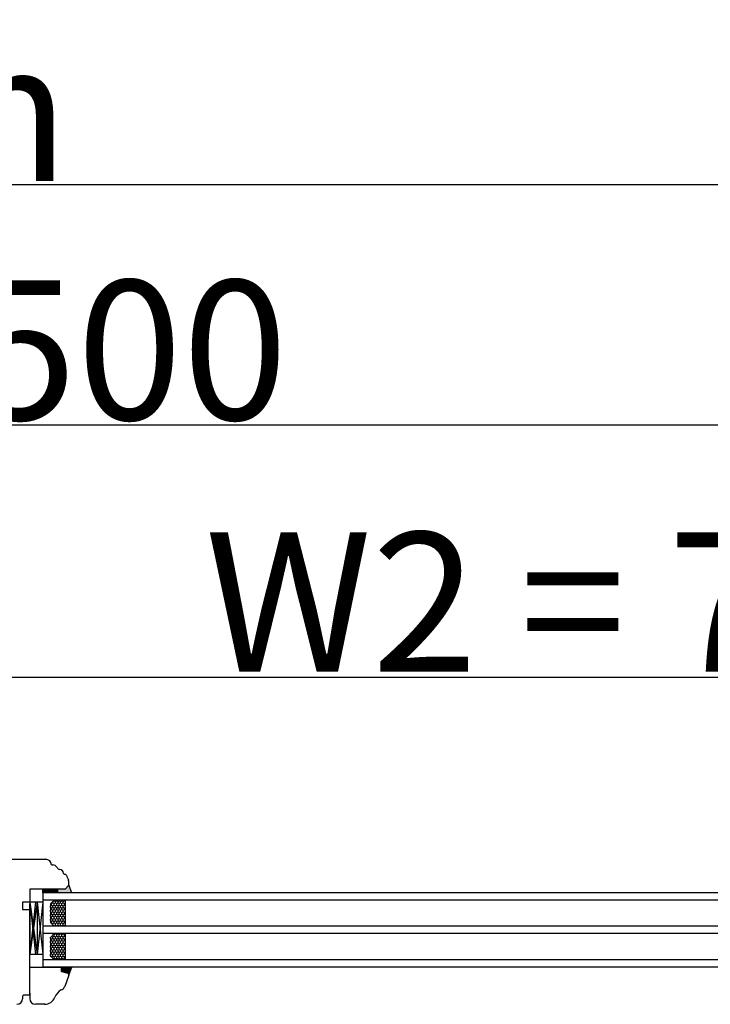
# Model space of a CAD drawing. Units: millimetres. Extents: x 30633 to 164501, y 662 to 17862.
# Drawn here: x 39456 to 39828, y 11788 to 12318 of the extents above; entities that cross this region are included whole.
import ezdxf

# ---------------------------------------------------------------- set-up
doc = ezdxf.new("R2010")
doc.units = ezdxf.units.MM
doc.linetypes.add('DASHED', pattern=[15, 7, -8])
for name, color, linetype in [('1', 7, 'Continuous'), ('listwa', 5, 'Continuous'), ('P', 7, 'Continuous'), ('skrzydło', 1, 'Continuous')]:
    doc.layers.add(name, color=color, linetype=linetype)
doc.styles.get("Standard").update_dxf_attribs({"font": 'arial.ttf'})
doc.dimstyles.new('główny', dxfattribs={"dimtxt": 10, "dimasz": 3, "dimexe": 1, "dimexo": 5, "dimgap": 2, "dimtad": 1, "dimdec": 1, "dimrnd": 0.05, "dimdsep": 46, "dimtxsty": 'Standard', "dimcen": 1.5, "dimclrd": 5, "dimclre": 5, "dimclrt": 1, "dimadec": 1, "dimazin": 2, "dimtfac": 1, "dimtdec": 1, "dimtofl": 0, "dimtmove": 0, "dimatfit": 3, "dimfxl": 1, "dimtolj": 1, "dimtzin": 0, "dimarcsym": 0})

# ---------------------------------------------------------------- blocks, each defined once
blk = doc.blocks.new('*D113')
at = {"layer": 'Defpoints', "color": 0, "transparency": 16777216}
for p in [(40140.46, 11964.12), (39390.46, 11882.63), (40140.46, 11876.73)]:
    blk.add_point(p, dxfattribs=at)
at = {"layer": 'P', "color": 5, "lineweight": -2, "transparency": 16777216}
for p, q in [((39390.46, 11887.63), (39390.46, 11965.12)), ((40140.46, 11881.73), (40140.46, 11965.12))]:
    blk.add_line(p, q, dxfattribs=at)
at = {"layer": 'P', "color": 5, "linetype": 'Continuous', "lineweight": -2, "transparency": 16777216}
blk.add_line((39393.46, 11964.12), (40137.46, 11964.12), dxfattribs=at)
at = {"layer": 'P', "color": 5, "transparency": 16777216}
for points in [[(39393.46, 11964.62), (39393.46, 11963.62), (39390.46, 11964.12)], [(40137.46, 11964.62), (40137.46, 11963.62), (40140.46, 11964.12)]]:
    blk.add_solid(points, dxfattribs=at)
at = {"layer": 'P', "color": 1, "transparency": 16777216, "insert": (39765.46, 12004.42), "char_height": 75, "attachment_point": 5}
blk.add_mtext('\\A1;W2 = 750', dxfattribs=at)
blk = doc.blocks.new('*D114')
at = {"layer": 'Defpoints', "color": 0, "transparency": 16777216}
for p in [(40140.46, 12099.65), (38640.46, 11878.63), (40140.46, 11876.73)]:
    blk.add_point(p, dxfattribs=at)
at = {"layer": 'P', "color": 5, "lineweight": -2, "transparency": 16777216}
for p, q in [((38640.46, 11883.63), (38640.46, 12100.65)), ((40140.46, 11881.73), (40140.46, 12100.65))]:
    blk.add_line(p, q, dxfattribs=at)
at = {"layer": 'P', "color": 5, "linetype": 'Continuous', "lineweight": -2, "transparency": 16777216}
blk.add_line((38643.46, 12099.65), (40137.46, 12099.65), dxfattribs=at)
at = {"layer": 'P', "color": 5, "transparency": 16777216}
for points in [[(38643.46, 12100.15), (38643.46, 12099.15), (38640.46, 12099.65)], [(40137.46, 12100.15), (40137.46, 12099.15), (40140.46, 12099.65)]]:
    blk.add_solid(points, dxfattribs=at)
at = {"layer": 'P', "color": 1, "transparency": 16777216, "insert": (39390.46, 12139.94), "char_height": 75, "attachment_point": 5}
blk.add_mtext('\\A1;W = 1500', dxfattribs=at)
blk = doc.blocks.new('*D115')
at = {"layer": 'Defpoints', "color": 0, "transparency": 16777216}
for p in [(38625.46, 12228.86), (38625.46, 11907.21), (40155.46, 11907.21)]:
    blk.add_point(p, dxfattribs=at)
at = {"layer": 'P', "color": 5, "lineweight": -2, "transparency": 16777216}
for p, q in [((38625.46, 11912.21), (38625.46, 12229.86)), ((40155.46, 11912.21), (40155.46, 12229.86))]:
    blk.add_line(p, q, dxfattribs=at)
at = {"layer": 'P', "color": 5, "linetype": 'Continuous', "lineweight": -2, "transparency": 16777216}
blk.add_line((40152.46, 12228.86), (38628.46, 12228.86), dxfattribs=at)
at = {"layer": 'P', "color": 5, "transparency": 16777216}
for points in [[(38628.46, 12229.36), (38628.46, 12228.36), (38625.46, 12228.86)], [(40152.46, 12229.36), (40152.46, 12228.36), (40155.46, 12228.86)]]:
    blk.add_solid(points, dxfattribs=at)
at = {"layer": 'P', "color": 1, "transparency": 16777216, "insert": (39390.46, 12268.36), "char_height": 75, "attachment_point": 5}
blk.add_mtext('\\A1;Wm', dxfattribs=at)

msp = doc.modelspace()

# ---------------------------------------------------------------- hatches: boundary and pattern name
at = {"layer": '1'}
h = msp.add_hatch(dxfattribs=at)
h.set_pattern_fill('ANSI31', scale=0.1, angle=90)
h.set_pattern_definition([(135, (42494.71558, 15564.50788), (-0.224506403, -0.224506403), [])])
h.paths.add_polyline_path([(39468.46, 11848.13), (39468.46, 11850.13), (39476.46, 11850.13), (39476.46, 11848.13)])
h = msp.add_hatch(color=7, dxfattribs=at)
h.dxf.hatch_style = 1
h.paths.add_polyline_path([(39480.46, 11850.13), (39478.46, 11850.13), (39476.46, 11850.13), (39476.46, 11848.13), (39483.92, 11848.13), (39482.46, 11852.13)])
h = msp.add_hatch(color=7, dxfattribs=at)
h.dxf.hatch_style = 1
h.paths.add_polyline_path([(39480.46, 11850.13), (39478.46, 11850.13), (39476.46, 11850.13), (39476.46, 11848.13), (39483.92, 11848.13), (39482.46, 11852.13)])
at = {"layer": '1', "ltscale": 10}
h = msp.add_hatch(dxfattribs=at)
h.set_pattern_fill('HONEY', scale=0.25, angle=90, style=0)
h.set_pattern_definition([(90, (37080.3019, 10399.62996), (0.6874075, 1.190625), [0.79375, -1.5875]), (330, (37080.3019, 10399.62996), (0.68740775, -1.19062486), [0.79375, -1.5875]), (30, (37080.3019, 10399.62996), (1.37481525, 1.4e-07), [-1.5875, 0.79375])])
h.paths.add_polyline_path([(39474.46, 11830.13), (39480.46, 11830.13), (39480.46, 11844.13), (39474.46, 11844.13), (39472.46, 11842.13), (39472.46, 11832.13)])
h.paths.add_polyline_path([(39474.46, 11812.13), (39480.46, 11812.13), (39480.46, 11826.13), (39474.46, 11826.13), (39472.46, 11824.13), (39472.46, 11814.13)])
at = {"layer": '1'}
h = msp.add_hatch(color=7, dxfattribs=at)
h.dxf.hatch_style = 1
h.paths.add_polyline_path([(39478.46, 11805.74), (39478.46, 11808.13), (39483.96, 11808.13), (39482.46, 11804.01), (39482.46, 11804.13, 0.339454), (39481.94, 11804.81)])
h = msp.add_hatch(color=7, dxfattribs=at)
h.dxf.hatch_style = 1
h.paths.add_polyline_path([(39478.46, 11805.74), (39478.46, 11808.13), (39483.96, 11808.13), (39482.46, 11804.01), (39482.46, 11804.13, 0.339454), (39481.94, 11804.81)])

# ---------------------------------------------------------------- linework, layer by layer
at = {"layer": '1', "color": 7}
for p, q in [((39468.46, 11848.13), (39468.46, 11850.13)), ((39468.46, 11848.13), (39468.46, 11850.13)), ((39476.46, 11848.13), (39476.46, 11850.13)), ((39476.46, 11848.13), (39476.46, 11850.13)), ((39476.46, 11848.13), (39476.46, 11850.13)), ((39476.46, 11848.13), (39476.46, 11850.13)), ((39482.46, 11852.13), (39483.92, 11848.13)), ((39482.46, 11852.13), (39483.92, 11848.13)), ((39468.46, 11848.13), (39468.46, 11808.13)), ((40036.46, 11848.13), (39468.46, 11848.13)), ((40036.46, 11844.13), (39468.46, 11844.13)), ((39474.46, 11844.13), (39472.46, 11842.13)), ((39480.46, 11844.13), (39480.46, 11830.13)), ((39464.46, 11843.13), (39461.46, 11815.13)), ((39464.46, 11843.13), (39461.46, 11843.13)), ((39461.46, 11843.13), (39464.46, 11815.13)), ((39468.46, 11843.13), (39461.46, 11843.13)), ((39465.46, 11843.13), (39461.46, 11815.13)), ((39461.46, 11843.13), (39465.46, 11815.13)), ((39465.46, 11843.13), (39465.46, 11815.13)), ((39465.46, 11843.13), (39468.46, 11815.13)), ((39468.46, 11843.13), (39465.46, 11815.13)), ((39472.46, 11842.13), (39472.46, 11832.13)), ((40036.46, 11830.13), (39468.46, 11830.13)), ((39472.46, 11832.13), (39474.46, 11830.13)), ((40036.46, 11826.13), (39468.46, 11826.13)), ((39474.46, 11826.13), (39472.46, 11824.13)), ((39472.46, 11824.13), (39472.46, 11814.13)), ((39480.46, 11826.13), (39480.46, 11812.13)), ((39461.46, 11815.13), (39464.46, 11815.13)), ((39461.46, 11815.13), (39468.46, 11815.13)), ((40036.46, 11812.13), (39468.46, 11812.13)), ((39472.46, 11814.13), (39474.46, 11812.13)), ((40036.46, 11808.13), (39468.46, 11808.13)), ((39482.42, 11803.89), (39483.96, 11808.13)), ((39482.42, 11803.89), (39483.96, 11808.13))]:
    msp.add_line(p, q, dxfattribs=at)
at = {"layer": '1', "color": 7, "linetype": 'Continuous'}
for p, q in [((39461.46, 11825.13), (39461.46, 11835.13)), ((39461.46, 11825.13), (39461.46, 11835.13)), ((39461.46, 11834.13), (39461.46, 11829.13)), ((39461.46, 11818.13), (39461.46, 11831.13)), ((39461.46, 11829.13), (39461.46, 11816.13)), ((39461.46, 11820.13), (39461.46, 11825.13)), ((39461.46, 11820.13), (39461.46, 11825.13))]:
    msp.add_line(p, q, dxfattribs=at)
at = {"layer": 'listwa', "linetype": 'Continuous'}
for p, q in [((39461.46, 11808.13), (39478.46, 11808.13)), ((39461.46, 11793.13), (39461.46, 11808.13)), ((39478.46, 11805.74), (39478.46, 11808.13)), ((39478.46, 11808.13), (39478.46, 11805.74)), ((39478.46, 11808.13), (39478.46, 11805.74)), ((39478.46, 11808.13), (39478.46, 11805.74)), ((39478.46, 11808.13), (39478.46, 11805.74)), ((39478.46, 11808.13), (39478.46, 11805.74)), ((39478.46, 11808.13), (39478.46, 11805.74)), ((39481.94, 11804.81), (39478.46, 11805.74)), ((39478.46, 11805.74), (39481.94, 11804.81)), ((39478.46, 11805.74), (39481.94, 11804.81)), ((39478.46, 11805.74), (39481.94, 11804.81)), ((39478.46, 11805.74), (39481.94, 11804.81)), ((39478.46, 11805.74), (39481.94, 11804.81)), ((39478.46, 11805.74), (39481.94, 11804.81)), ((39482.42, 11803.89), (39480.18, 11797.75)), ((39478.34, 11795.88), (39478.84, 11796.16)), ((39461.46, 11794.13), (39461.46, 11791.13)), ((39469.52, 11788.13), (39464.46, 11788.13))]:
    msp.add_line(p, q, dxfattribs=at)
for centre, radius, start, end in [((39481.76, 11804.13), 0.7, 0, 75), ((39481.76, 11804.13), 0.7, 0, 75), ((39481.76, 11804.13), 0.7, 0, 75), ((39481.76, 11804.13), 0.7, 0, 75), ((39481.76, 11804.13), 0.7, 0, 75), ((39481.76, 11804.13), 0.7, 0, 75), ((39481.76, 11804.13), 0.7, 340, 0), ((39481.76, 11804.13), 0.7, 340, 0), ((39481.76, 11804.13), 0.7, 340, 0), ((39481.76, 11804.13), 0.7, 340, 0), ((39481.76, 11804.13), 0.7, 340, 0), ((39481.76, 11804.13), 0.7, 340, 0), ((39481.76, 11804.13), 0.7, 340, 0), ((39481.76, 11804.13), 0.7, 340, 0), ((39477.36, 11798.77), 3, 299.5896, 340), ((39464.46, 11791.13), 3, 180, 270), ((39469.3, 11794.13), 6, 270, 338.1365), ((39482.29, 11788.92), 8, 119.5896, 158.1365)]:
    msp.add_arc(centre, radius, start, end, dxfattribs=at)
at = {"layer": 'skrzydło', "linetype": 'Continuous'}
for p, q in [((39438.46, 11866.13), (39470.02, 11866.13)), ((39473.02, 11863.13), (39473.82, 11863.13)), ((39481.78, 11856.13), (39481.53, 11856.82)), ((39481.78, 11856.13), (39482.16, 11855.09)), ((39481.78, 11856.13), (39482.16, 11855.09)), ((39461.46, 11850.13), (39461.46, 11846.13)), ((39478.46, 11850.13), (39461.46, 11850.13)), ((39480.46, 11850.13), (39482.46, 11852.13)), ((39480.46, 11850.13), (39482.46, 11852.13)), ((39482.26, 11851.93), (39480.46, 11850.13)), ((39482.26, 11851.93), (39480.46, 11850.13)), ((39482.46, 11852.42), (39482.46, 11853.38)), ((39482.46, 11852.42), (39482.46, 11853.38)), ((39461.46, 11846.13), (39461.46, 11843.13)), ((39457.46, 11843.13), (39457.46, 11839.13)), ((39461.46, 11843.13), (39457.46, 11843.13)), ((39457.46, 11839.13), (39461.46, 11839.13)), ((39461.46, 11836.13), (39461.46, 11842.13)), ((39461.46, 11835.13), (39461.46, 11841.13)), ((39461.46, 11835.13), (39461.46, 11841.13)), ((39461.46, 11840.13), (39461.46, 11839.13)), ((39461.46, 11839.13), (39461.46, 11834.13)), ((39461.46, 11831.13), (39461.46, 11836.13)), ((39461.46, 11793.13), (39461.46, 11818.13)), ((39457.46, 11792.13), (39457.46, 11791.13)), ((39461.46, 11793.13), (39458.46, 11793.13)), ((39461.46, 11793.13), (39459.46, 11793.13))]:
    msp.add_line(p, q, dxfattribs=at)
at = {"layer": 'skrzydło', "linetype": 'DASHED'}
for p, q in [((39480.46, 11850.13), (39478.46, 11850.13)), ((39480.46, 11850.13), (39478.46, 11850.13)), ((39482.26, 11851.93), (39480.46, 11850.13)), ((39482.26, 11851.93), (39480.46, 11850.13)), ((39482.46, 11852.42), (39482.46, 11853.38)), ((39482.46, 11852.42), (39482.46, 11853.38))]:
    msp.add_line(p, q, dxfattribs=at)
at = {"layer": 'skrzydło'}
for p, q in [((39461.46, 11843.13), (39461.46, 11815.13)), ((39461.46, 11843.13), (39461.46, 11815.13)), ((39461.46, 11842.13), (39461.46, 11817.13))]:
    msp.add_line(p, q, dxfattribs=at)
at = {"layer": 'skrzydło', "linetype": 'Continuous'}
for centre, radius, start, end in [((39470.02, 11863.13), 3, 0, 90), ((39473.82, 11860.63), 2.5, 26.3034, 90), ((39477.85, 11862.63), 2, 206.3034, 260.7456), ((39477.13, 11858.19), 2.5, 7.7979, 80.7456), ((39480.1, 11858.59), 0.5, 187.7979, 246.8292), ((39480.1, 11858.59), 0.5, 246.8292, 259.6943), ((39479.65, 11856.13), 2, 61.8702, 79.6943), ((39479.65, 11856.13), 2, 20, 61.8702), ((39481.76, 11852.42), 0.7, 315, 0), ((39454.46, 11791.13), 3, 270, 0), ((39458.46, 11792.13), 1, 90, 180)]:
    msp.add_arc(centre, radius, start, end, dxfattribs=at)
at = {"layer": 'skrzydło', "linetype": 'DASHED'}
for centre, radius, start, end in [((39477.46, 11853.38), 5, 0, 20), ((39481.76, 11852.42), 0.7, 315, 0)]:
    msp.add_arc(centre, radius, start, end, dxfattribs=at)

# ---------------------------------------------------------------- dimensions: what is measured, and where the dimension line sits
at = {"layer": 'P'}
for base, p1, p2, text, picture, middle in [((38625.46, 12228.86), (40155.46, 11907.21), (38625.46, 11907.21), 'Wm', '*D115', (39390.46, 12268.36)), ((40140.46, 12099.65), (38640.46, 11878.63), (40140.46, 11876.73), 'W = <>', '*D114', (39390.46, 12139.94)), ((40140.46, 11964.12), (39390.46, 11882.63), (40140.46, 11876.73), 'W2 = <>', '*D113', (39765.46, 12004.42))]:
    dim = msp.add_linear_dim(base=base, p1=p1, p2=p2, text=text, dimstyle='główny', override={"dimtxt": 75}, dxfattribs=at)
    dim.commit()
    dim.dimension.update_dxf_attribs({"geometry": picture, "text_midpoint": middle})

doc.saveas('drawing.dxf')
